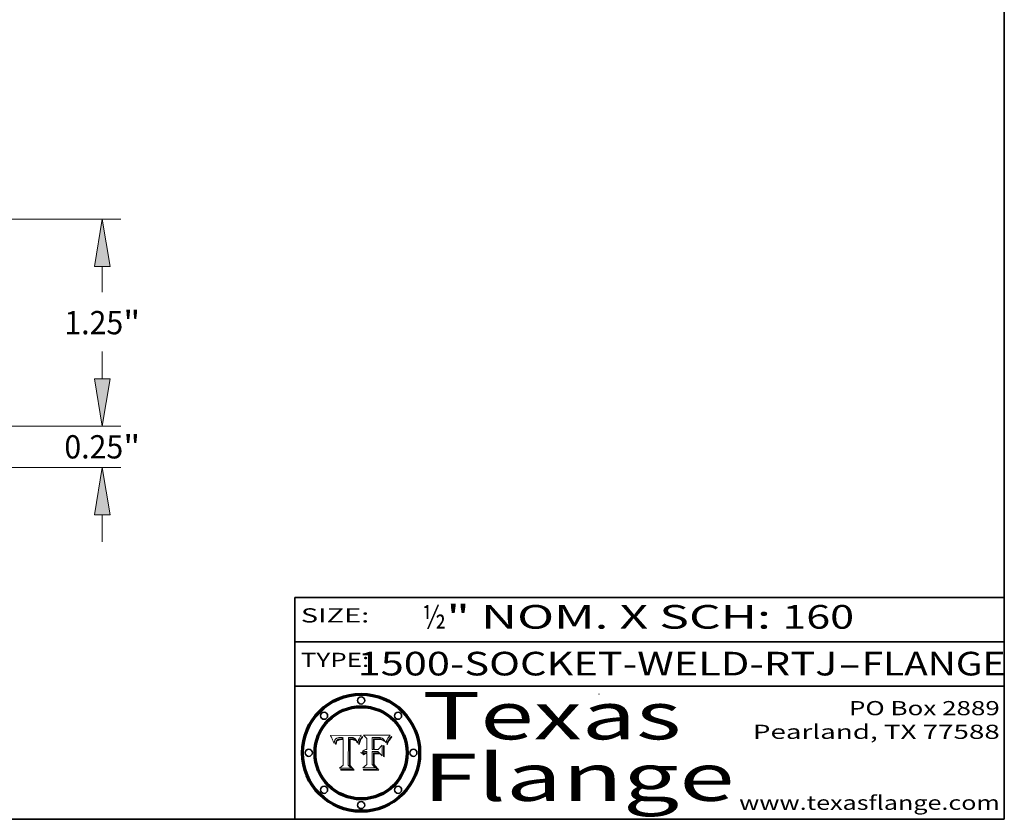
# Model space of a CAD drawing. Extents: x 0 to 10.8, y 0 to 8.3.
# Drawn here: x 6.6 to 10.8, y 0.2 to 3.6 of the extents above; entities that cross this region are included whole.
import ezdxf
from ezdxf.enums import TextEntityAlignment as Align

# ---------------------------------------------------------------- set-up
doc = ezdxf.new("R2010")
doc.units = 0
doc.header["$MEASUREMENT"] = 0
doc.layers.get('0').update_dxf_attribs({"lineweight": 13})
doc.layers.add('1', color=7, linetype='Continuous', lineweight=13)
doc.styles.get("Standard").update_dxf_attribs({"font": 'isocp.shx'})

# ---------------------------------------------------------------- blocks, each defined once
blk = doc.blocks.new('BLOCK1')
at = {"color": 7, "lineweight": 13, "ltscale": 0.03937}
for s, p, p2 in [('1500-SOCKET-WELD-RTJ', (8.015, 0.8582), (10.044, 0.8582)), ('FLANGE', (10.147, 0.8582), (10.7546, 0.8582)), ('-', (10.0455, 0.8582), (10.1455, 0.8582))]:
    blk.add_text(s, height=0.1, dxfattribs=at).set_placement(p, p2, align=Align.FIT)
blk = doc.blocks.new('BLOCK2')
at = {"color": 7, "lineweight": 13, "ltscale": 0.03937}
for s, p, p2 in [('½', (8.2886, 1.056), (8.3886, 1.056)), ('" NOM. X SCH: ', (8.3902, 1.056), (9.81, 1.056)), ('160', (9.8115, 1.056), (10.1146, 1.056))]:
    blk.add_text(s, height=0.1, dxfattribs=at).set_placement(p, p2, align=Align.FIT)
blk = doc.blocks.new('BLOCK3')
at = {"color": 7, "lineweight": 13, "ltscale": 0.03937}
for s, p, p2 in [('PO Box 2889', (10.0931, 0.69), (10.7308, 0.69)), ('Pearland, TX 77588', (9.6867, 0.59), (10.7308, 0.59)), ('www.texasflange.com', (9.6286, 0.29), (10.7308, 0.29))]:
    blk.add_text(s, height=0.06, dxfattribs=at).set_placement(p, p2, align=Align.FIT)
blk = doc.blocks.new('BLOCK4')
at = {"color": 7, "lineweight": 13, "ltscale": 0.03937}
for s, p, p2 in [('Texas', (8.2892, 0.5879), (9.3837, 0.5879)), ('Flange', (8.2892, 0.3279), (9.6089, 0.3279))]:
    blk.add_text(s, height=0.2, dxfattribs=at).set_placement(p, p2, align=Align.FIT)
blk = doc.blocks.new('BLOCK5')
at = {"color": 7, "lineweight": 5, "ltscale": 0.00324}
blk.add_line((8.0298, 0.6053), (7.9003, 0.6042), dxfattribs=at)
at = {"color": 7, "lineweight": 5, "ltscale": 0.000103115}
blk.add_line((7.9003, 0.6042), (7.9022, 0.6005), dxfattribs=at)
at = {"color": 7, "lineweight": 5, "ltscale": 0.000100453}
blk.add_line((7.9022, 0.6005), (7.9039, 0.597), dxfattribs=at)
at = {"color": 7, "lineweight": 5, "ltscale": 9.78009e-05}
blk.add_line((7.9039, 0.597), (7.9056, 0.5934), dxfattribs=at)
at = {"color": 7, "lineweight": 5, "ltscale": 9.51532e-05}
blk.add_line((7.9056, 0.5934), (7.9072, 0.59), dxfattribs=at)
at = {"color": 7, "lineweight": 5, "ltscale": 9.25048e-05}
blk.add_line((7.9072, 0.59), (7.9087, 0.5866), dxfattribs=at)
at = {"color": 7, "lineweight": 5, "ltscale": 8.99068e-05}
blk.add_line((7.9087, 0.5866), (7.9101, 0.5833), dxfattribs=at)
at = {"color": 7, "lineweight": 5, "ltscale": 8.73531e-05}
blk.add_line((7.9101, 0.5833), (7.9114, 0.58), dxfattribs=at)
at = {"color": 7, "lineweight": 5, "ltscale": 4.95602e-05}
blk.add_line((7.918, 0.5822), (7.9187, 0.5841), dxfattribs=at)
at = {"color": 7, "lineweight": 5, "ltscale": 4.71572e-05}
blk.add_line((7.9187, 0.5841), (7.9195, 0.5858), dxfattribs=at)
at = {"color": 7, "lineweight": 5, "ltscale": 4.50516e-05}
blk.add_line((7.9195, 0.5858), (7.9205, 0.5873), dxfattribs=at)
at = {"color": 7, "lineweight": 5, "ltscale": 4.34491e-05}
blk.add_line((7.9205, 0.5873), (7.9216, 0.5887), dxfattribs=at)
at = {"color": 7, "lineweight": 5, "ltscale": 4.22981e-05}
blk.add_line((7.9216, 0.5887), (7.9228, 0.5899), dxfattribs=at)
at = {"color": 7, "lineweight": 5, "ltscale": 4.24485e-05}
blk.add_line((7.9228, 0.5899), (7.9241, 0.591), dxfattribs=at)
at = {"color": 7, "lineweight": 5, "ltscale": 4.38915e-05}
blk.add_line((7.9241, 0.591), (7.9255, 0.5919), dxfattribs=at)
at = {"color": 7, "lineweight": 5, "ltscale": 4.58171e-05}
blk.add_line((7.9255, 0.5919), (7.9272, 0.5928), dxfattribs=at)
at = {"color": 7, "lineweight": 5, "ltscale": 3.86873e-05}
blk.add_line((7.927, 0.5837), (7.926, 0.5824), dxfattribs=at)
at = {"color": 7, "lineweight": 5, "ltscale": 7.40831e-05}
blk.add_line((7.9291, 0.5857), (7.927, 0.5837), dxfattribs=at)
at = {"color": 7, "lineweight": 5, "ltscale": 4.81176e-05}
blk.add_line((7.9272, 0.5928), (7.9289, 0.5935), dxfattribs=at)
at = {"color": 7, "lineweight": 5, "ltscale": 5.08108e-05}
blk.add_line((7.9289, 0.5935), (7.9309, 0.5941), dxfattribs=at)
at = {"color": 7, "lineweight": 5, "ltscale": 6.514e-05}
blk.add_line((7.9289, 0.5816), (7.9308, 0.5834), dxfattribs=at)
at = {"color": 7, "lineweight": 5, "ltscale": 3.83282e-05}
blk.add_line((7.9304, 0.5865), (7.9291, 0.5857), dxfattribs=at)
at = {"color": 7, "lineweight": 5, "ltscale": 4.01292e-05}
blk.add_line((7.9318, 0.5873), (7.9304, 0.5865), dxfattribs=at)
at = {"color": 7, "lineweight": 5, "ltscale": 6.9428e-05}
blk.add_line((7.9308, 0.5834), (7.9332, 0.5848), dxfattribs=at)
at = {"color": 7, "lineweight": 5, "ltscale": 5.37678e-05}
blk.add_line((7.9309, 0.5941), (7.933, 0.5946), dxfattribs=at)
at = {"color": 7, "lineweight": 5, "ltscale": 4.21777e-05}
blk.add_line((7.9334, 0.5879), (7.9318, 0.5873), dxfattribs=at)
at = {"color": 7, "lineweight": 5, "ltscale": 5.70415e-05}
blk.add_line((7.933, 0.5946), (7.9352, 0.595), dxfattribs=at)
at = {"color": 7, "lineweight": 5, "ltscale": 3.75465e-05}
blk.add_line((7.9332, 0.5848), (7.9346, 0.5853), dxfattribs=at)
at = {"color": 7, "lineweight": 5, "ltscale": 4.46091e-05}
blk.add_line((7.9351, 0.5885), (7.9334, 0.5879), dxfattribs=at)
at = {"color": 7, "lineweight": 5, "ltscale": 3.98865e-05}
blk.add_line((7.9346, 0.5853), (7.9362, 0.5858), dxfattribs=at)
at = {"color": 7, "lineweight": 5, "ltscale": 4.73192e-05}
blk.add_line((7.9369, 0.5889), (7.9351, 0.5885), dxfattribs=at)
at = {"color": 7, "lineweight": 5, "ltscale": 6.04204e-05}
blk.add_line((7.9352, 0.595), (7.9376, 0.5953), dxfattribs=at)
at = {"color": 7, "lineweight": 5, "ltscale": 4.23744e-05}
blk.add_line((7.9362, 0.5858), (7.9378, 0.5862), dxfattribs=at)
at = {"color": 7, "lineweight": 5, "ltscale": 5.02154e-05}
blk.add_line((7.9389, 0.5893), (7.9369, 0.5889), dxfattribs=at)
at = {"color": 7, "lineweight": 5, "ltscale": 6.4089e-05}
blk.add_line((7.9376, 0.5953), (7.9402, 0.5955), dxfattribs=at)
at = {"color": 7, "lineweight": 5, "ltscale": 4.50998e-05}
blk.add_line((7.9378, 0.5862), (7.9396, 0.5865), dxfattribs=at)
at = {"color": 7, "lineweight": 5, "ltscale": 5.3275e-05}
blk.add_line((7.941, 0.5895), (7.9389, 0.5893), dxfattribs=at)
at = {"color": 7, "lineweight": 5, "ltscale": 4.79821e-05}
blk.add_line((7.9396, 0.5865), (7.9415, 0.5867), dxfattribs=at)
at = {"color": 7, "lineweight": 5, "ltscale": 6.78085e-05}
blk.add_line((7.9402, 0.5955), (7.9429, 0.5956), dxfattribs=at)
at = {"color": 7, "lineweight": 5, "ltscale": 5.65615e-05}
blk.add_line((7.9433, 0.5897), (7.941, 0.5895), dxfattribs=at)
at = {"color": 7, "lineweight": 5, "ltscale": 5.09872e-05}
blk.add_line((7.9415, 0.5867), (7.9435, 0.5869), dxfattribs=at)
at = {"color": 7, "lineweight": 5, "ltscale": 5.0286e-05}
blk.add_line((7.9429, 0.5956), (7.9449, 0.5955), dxfattribs=at)
at = {"color": 7, "lineweight": 5, "ltscale": 5.99065e-05}
blk.add_line((7.9457, 0.5897), (7.9433, 0.5897), dxfattribs=at)
at = {"color": 7, "lineweight": 5, "ltscale": 5.40933e-05}
blk.add_line((7.9435, 0.5869), (7.9457, 0.5869), dxfattribs=at)
at = {"color": 7, "lineweight": 5, "ltscale": 5.14153e-05}
blk.add_line((7.9449, 0.5955), (7.9469, 0.5955), dxfattribs=at)
at = {"color": 7, "lineweight": 5, "ltscale": 0.000162237}
blk.add_line((7.9522, 0.5896), (7.9457, 0.5897), dxfattribs=at)
at = {"color": 7, "lineweight": 5, "ltscale": 0.000191986}
blk.add_line((7.9457, 0.5869), (7.9534, 0.5868), dxfattribs=at)
at = {"color": 7, "lineweight": 5, "ltscale": 5.25609e-05}
blk.add_line((7.9469, 0.5955), (7.949, 0.5953), dxfattribs=at)
at = {"color": 7, "lineweight": 5, "ltscale": 5.37478e-05}
blk.add_line((7.949, 0.5953), (7.9512, 0.5951), dxfattribs=at)
at = {"color": 7, "lineweight": 5, "ltscale": 5.49198e-05}
blk.add_line((7.9512, 0.5951), (7.9534, 0.5949), dxfattribs=at)
at = {"color": 7, "lineweight": 5, "ltscale": 0.000135787}
blk.add_line((7.9534, 0.5949), (7.9522, 0.5896), dxfattribs=at)
at = {"color": 7, "lineweight": 5, "ltscale": 0.00269}
blk.add_line((7.9534, 0.5868), (7.9534, 0.4792), dxfattribs=at)
at = {"color": 7, "lineweight": 5, "ltscale": 0.002931}
blk.add_line((7.9749, 0.4783), (7.9762, 0.5956), dxfattribs=at)
at = {"color": 7, "lineweight": 5, "ltscale": 4.88309e-05}
blk.add_line((7.9762, 0.5956), (7.9781, 0.5957), dxfattribs=at)
at = {"color": 7, "lineweight": 5, "ltscale": 4.87696e-05}
blk.add_line((7.9781, 0.5957), (7.9801, 0.5958), dxfattribs=at)
at = {"color": 7, "lineweight": 5, "ltscale": 4.87218e-05}
blk.add_line((7.9801, 0.5958), (7.982, 0.5959), dxfattribs=at)
at = {"color": 7, "lineweight": 5, "ltscale": 4.86926e-05}
blk.add_line((7.982, 0.5959), (7.984, 0.596), dxfattribs=at)
at = {"color": 7, "lineweight": 5, "ltscale": 4.8677e-05}
blk.add_line((7.984, 0.596), (7.9859, 0.596), dxfattribs=at)
at = {"color": 7, "lineweight": 5, "ltscale": 5.79538e-05}
blk.add_line((7.9859, 0.596), (7.9882, 0.5959), dxfattribs=at)
at = {"color": 7, "lineweight": 5, "ltscale": 5.50105e-05}
blk.add_line((7.9882, 0.5959), (7.9904, 0.5958), dxfattribs=at)
at = {"color": 7, "lineweight": 5, "ltscale": 5.22111e-05}
blk.add_line((7.9904, 0.5958), (7.9925, 0.5956), dxfattribs=at)
at = {"color": 7, "lineweight": 5, "ltscale": 4.94853e-05}
blk.add_line((7.9925, 0.5956), (7.9945, 0.5952), dxfattribs=at)
at = {"color": 7, "lineweight": 5, "ltscale": 4.69867e-05}
blk.add_line((7.9945, 0.5952), (7.9963, 0.5948), dxfattribs=at)
at = {"color": 7, "lineweight": 5, "ltscale": 4.4644e-05}
blk.add_line((7.9963, 0.5948), (7.998, 0.5943), dxfattribs=at)
at = {"color": 7, "lineweight": 5, "ltscale": 4.25388e-05}
blk.add_line((7.998, 0.5943), (7.9996, 0.5937), dxfattribs=at)
at = {"color": 7, "lineweight": 5, "ltscale": 4.06936e-05}
blk.add_line((7.9996, 0.5937), (8.001, 0.5929), dxfattribs=at)
at = {"color": 7, "lineweight": 5, "ltscale": 3.91439e-05}
blk.add_line((8.001, 0.5929), (8.0024, 0.5921), dxfattribs=at)
at = {"color": 7, "lineweight": 5, "ltscale": 3.79217e-05}
blk.add_line((8.0024, 0.5921), (8.0036, 0.5912), dxfattribs=at)
at = {"color": 7, "lineweight": 5, "ltscale": 3.82045e-05}
blk.add_line((8.0036, 0.5912), (8.0047, 0.5902), dxfattribs=at)
at = {"color": 7, "lineweight": 5, "ltscale": 3.99235e-05}
blk.add_line((8.0047, 0.5902), (8.0058, 0.589), dxfattribs=at)
at = {"color": 7, "lineweight": 5, "ltscale": 4.20052e-05}
blk.add_line((8.0058, 0.589), (8.0068, 0.5877), dxfattribs=at)
at = {"color": 7, "lineweight": 5, "ltscale": 4.42829e-05}
blk.add_line((8.0068, 0.5877), (8.0078, 0.5862), dxfattribs=at)
at = {"color": 7, "lineweight": 5, "ltscale": 4.68654e-05}
blk.add_line((8.0078, 0.5862), (8.0087, 0.5846), dxfattribs=at)
at = {"color": 7, "lineweight": 5, "ltscale": 4.95626e-05}
blk.add_line((8.0087, 0.5846), (8.0096, 0.5828), dxfattribs=at)
at = {"color": 7, "lineweight": 5, "ltscale": 4.59543e-05}
blk.add_line((8.0175, 0.582), (8.0182, 0.5837), dxfattribs=at)
at = {"color": 7, "lineweight": 5, "ltscale": 4.4442e-05}
blk.add_line((8.0182, 0.5837), (8.019, 0.5854), dxfattribs=at)
at = {"color": 7, "lineweight": 5, "ltscale": 4.29963e-05}
blk.add_line((8.019, 0.5854), (8.0197, 0.5869), dxfattribs=at)
at = {"color": 7, "lineweight": 5, "ltscale": 4.15607e-05}
blk.add_line((8.0197, 0.5869), (8.0204, 0.5884), dxfattribs=at)
at = {"color": 7, "lineweight": 5, "ltscale": 4.0176e-05}
blk.add_line((8.0204, 0.5884), (8.0212, 0.5898), dxfattribs=at)
at = {"color": 7, "lineweight": 5, "ltscale": 0.000399523}
blk.add_line((8.0212, 0.5898), (8.029, 0.6038), dxfattribs=at)
at = {"color": 7, "lineweight": 5, "ltscale": 4.35633e-05}
blk.add_line((8.029, 0.6038), (8.0298, 0.6053), dxfattribs=at)
at = {"color": 7, "lineweight": 5, "ltscale": 8.48421e-05}
blk.add_line((7.9114, 0.58), (7.9126, 0.5768), dxfattribs=at)
at = {"color": 7, "lineweight": 5, "ltscale": 8.23394e-05}
blk.add_line((7.9126, 0.5768), (7.9137, 0.5737), dxfattribs=at)
at = {"color": 7, "lineweight": 5, "ltscale": 9.5007e-05}
blk.add_line((7.9137, 0.5737), (7.9159, 0.5707), dxfattribs=at)
at = {"color": 7, "lineweight": 5, "ltscale": 6.5787e-05}
blk.add_line((7.9159, 0.5707), (7.9161, 0.5733), dxfattribs=at)
at = {"color": 7, "lineweight": 5, "ltscale": 6.21658e-05}
blk.add_line((7.9161, 0.5733), (7.9164, 0.5758), dxfattribs=at)
at = {"color": 7, "lineweight": 5, "ltscale": 5.86699e-05}
blk.add_line((7.9164, 0.5758), (7.9168, 0.5781), dxfattribs=at)
at = {"color": 7, "lineweight": 5, "ltscale": 5.54066e-05}
blk.add_line((7.9168, 0.5781), (7.9173, 0.5802), dxfattribs=at)
at = {"color": 7, "lineweight": 5, "ltscale": 5.23527e-05}
blk.add_line((7.9173, 0.5802), (7.918, 0.5822), dxfattribs=at)
at = {"color": 7, "lineweight": 5, "ltscale": 6.17484e-05}
blk.add_line((7.9217, 0.5696), (7.9215, 0.5671), dxfattribs=at)
at = {"color": 7, "lineweight": 5, "ltscale": 7.03016e-05}
blk.add_line((7.9215, 0.5671), (7.9243, 0.5671), dxfattribs=at)
at = {"color": 7, "lineweight": 5, "ltscale": 5.82307e-05}
blk.add_line((7.9221, 0.5719), (7.9217, 0.5696), dxfattribs=at)
at = {"color": 7, "lineweight": 5, "ltscale": 5.4813e-05}
blk.add_line((7.9225, 0.574), (7.9221, 0.5719), dxfattribs=at)
at = {"color": 7, "lineweight": 5, "ltscale": 5.15682e-05}
blk.add_line((7.9231, 0.576), (7.9225, 0.574), dxfattribs=at)
at = {"color": 7, "lineweight": 5, "ltscale": 4.84865e-05}
blk.add_line((7.9237, 0.5778), (7.9231, 0.576), dxfattribs=at)
at = {"color": 7, "lineweight": 5, "ltscale": 4.56021e-05}
blk.add_line((7.9244, 0.5795), (7.9237, 0.5778), dxfattribs=at)
at = {"color": 7, "lineweight": 5, "ltscale": 5.37733e-05}
blk.add_line((7.9243, 0.5671), (7.9245, 0.5693), dxfattribs=at)
at = {"color": 7, "lineweight": 5, "ltscale": 4.29647e-05}
blk.add_line((7.9252, 0.5811), (7.9244, 0.5795), dxfattribs=at)
at = {"color": 7, "lineweight": 5, "ltscale": 5.06901e-05}
blk.add_line((7.9245, 0.5693), (7.9248, 0.5713), dxfattribs=at)
at = {"color": 7, "lineweight": 5, "ltscale": 4.77131e-05}
blk.add_line((7.9248, 0.5713), (7.9251, 0.5731), dxfattribs=at)
at = {"color": 7, "lineweight": 5, "ltscale": 4.48863e-05}
blk.add_line((7.9251, 0.5731), (7.9256, 0.5749), dxfattribs=at)
at = {"color": 7, "lineweight": 5, "ltscale": 4.06864e-05}
blk.add_line((7.926, 0.5824), (7.9252, 0.5811), dxfattribs=at)
at = {"color": 7, "lineweight": 5, "ltscale": 4.22422e-05}
blk.add_line((7.9256, 0.5749), (7.9261, 0.5765), dxfattribs=at)
at = {"color": 7, "lineweight": 5, "ltscale": 7.72266e-05}
blk.add_line((7.9261, 0.5765), (7.9274, 0.5793), dxfattribs=at)
at = {"color": 7, "lineweight": 5, "ltscale": 6.93722e-05}
blk.add_line((7.9274, 0.5793), (7.9289, 0.5816), dxfattribs=at)
at = {"color": 7, "lineweight": 5, "ltscale": 5.25037e-05}
blk.add_line((8.0096, 0.5828), (8.0104, 0.5809), dxfattribs=at)
at = {"color": 7, "lineweight": 5, "ltscale": 5.554e-05}
blk.add_line((8.0104, 0.5809), (8.0112, 0.5788), dxfattribs=at)
at = {"color": 7, "lineweight": 5, "ltscale": 5.87204e-05}
blk.add_line((8.0112, 0.5788), (8.0119, 0.5765), dxfattribs=at)
at = {"color": 7, "lineweight": 5, "ltscale": 6.19363e-05}
blk.add_line((8.0119, 0.5765), (8.0125, 0.5741), dxfattribs=at)
at = {"color": 7, "lineweight": 5, "ltscale": 5.73529e-05}
blk.add_line((8.0125, 0.5741), (8.0141, 0.5725), dxfattribs=at)
at = {"color": 7, "lineweight": 5, "ltscale": 5.36381e-05}
blk.add_line((8.0141, 0.5725), (8.0148, 0.5746), dxfattribs=at)
at = {"color": 7, "lineweight": 5, "ltscale": 5.20356e-05}
blk.add_line((8.0148, 0.5746), (8.0155, 0.5765), dxfattribs=at)
at = {"color": 7, "lineweight": 5, "ltscale": 5.05025e-05}
blk.add_line((8.0155, 0.5765), (8.0161, 0.5784), dxfattribs=at)
at = {"color": 7, "lineweight": 5, "ltscale": 4.89753e-05}
blk.add_line((8.0161, 0.5784), (8.0168, 0.5803), dxfattribs=at)
at = {"color": 7, "lineweight": 5, "ltscale": 4.74568e-05}
blk.add_line((8.0168, 0.5803), (8.0175, 0.582), dxfattribs=at)
at = {"color": 7, "lineweight": 5, "ltscale": 0.000493338}
blk.add_line((7.9534, 0.4792), (7.9382, 0.4665), dxfattribs=at)
at = {"color": 7, "lineweight": 5, "ltscale": 0.001236}
blk.add_line((7.9382, 0.4665), (7.9876, 0.4665), dxfattribs=at)
at = {"color": 7, "lineweight": 5, "ltscale": 0.000434364}
blk.add_line((7.9876, 0.4665), (7.9749, 0.4783), dxfattribs=at)
blk = doc.blocks.new('BLOCK6')
at = {"color": 7, "lineweight": 5, "ltscale": 0.000504919}
blk.add_line((8.0398, 0.6053), (8.0544, 0.5913), dxfattribs=at)
at = {"color": 7, "lineweight": 5, "ltscale": 0.002807}
blk.add_line((8.1521, 0.6053), (8.0398, 0.6053), dxfattribs=at)
at = {"color": 7, "lineweight": 5, "ltscale": 0.001141}
blk.add_line((8.0544, 0.5913), (8.0544, 0.5457), dxfattribs=at)
at = {"color": 7, "lineweight": 5, "ltscale": 0.001265}
blk.add_line((8.076, 0.5457), (8.076, 0.5963), dxfattribs=at)
at = {"color": 7, "lineweight": 5, "ltscale": 0.00010009}
blk.add_line((8.076, 0.5963), (8.08, 0.5962), dxfattribs=at)
at = {"color": 7, "lineweight": 5, "ltscale": 0.000262297}
blk.add_line((8.08, 0.5962), (8.0905, 0.5961), dxfattribs=at)
at = {"color": 7, "lineweight": 5, "ltscale": 7.8458e-05}
blk.add_line((8.0857, 0.5905), (8.0826, 0.5904), dxfattribs=at)
at = {"color": 7, "lineweight": 5, "ltscale": 0.001117}
blk.add_line((8.0826, 0.5904), (8.0826, 0.5457), dxfattribs=at)
at = {"color": 7, "lineweight": 5, "ltscale": 6.71447e-05}
blk.add_line((8.0853, 0.5874), (8.088, 0.5876), dxfattribs=at)
at = {"color": 7, "lineweight": 5, "ltscale": 0.001044}
blk.add_line((8.0853, 0.5457), (8.0853, 0.5874), dxfattribs=at)
at = {"color": 7, "lineweight": 5, "ltscale": 6.79766e-05}
blk.add_line((8.0885, 0.5906), (8.0857, 0.5905), dxfattribs=at)
at = {"color": 7, "lineweight": 5, "ltscale": 6.25167e-05}
blk.add_line((8.088, 0.5876), (8.0905, 0.5878), dxfattribs=at)
at = {"color": 7, "lineweight": 5, "ltscale": 6.96783e-05}
blk.add_line((8.0913, 0.5907), (8.0885, 0.5906), dxfattribs=at)
at = {"color": 7, "lineweight": 5, "ltscale": 0.000154143}
blk.add_line((8.0905, 0.5961), (8.0967, 0.5962), dxfattribs=at)
at = {"color": 7, "lineweight": 5, "ltscale": 5.79292e-05}
blk.add_line((8.0905, 0.5878), (8.0928, 0.5879), dxfattribs=at)
at = {"color": 7, "lineweight": 5, "ltscale": 7.14161e-05}
blk.add_line((8.0941, 0.5907), (8.0913, 0.5907), dxfattribs=at)
at = {"color": 7, "lineweight": 5, "ltscale": 5.334e-05}
blk.add_line((8.0928, 0.5879), (8.0949, 0.588), dxfattribs=at)
at = {"color": 7, "lineweight": 5, "ltscale": 7.31315e-05}
blk.add_line((8.097, 0.5908), (8.0941, 0.5907), dxfattribs=at)
at = {"color": 7, "lineweight": 5, "ltscale": 4.87983e-05}
blk.add_line((8.0949, 0.588), (8.0969, 0.588), dxfattribs=at)
at = {"color": 7, "lineweight": 5, "ltscale": 8.03713e-05}
blk.add_line((8.0967, 0.5962), (8.0999, 0.5962), dxfattribs=at)
at = {"color": 7, "lineweight": 5, "ltscale": 6.31844e-05}
blk.add_line((8.0969, 0.588), (8.0994, 0.588), dxfattribs=at)
at = {"color": 7, "lineweight": 5, "ltscale": 7.48528e-05}
blk.add_line((8.1, 0.5908), (8.097, 0.5908), dxfattribs=at)
at = {"color": 7, "lineweight": 5, "ltscale": 5.98639e-05}
blk.add_line((8.0994, 0.588), (8.1018, 0.5879), dxfattribs=at)
at = {"color": 7, "lineweight": 5, "ltscale": 7.56285e-05}
blk.add_line((8.0999, 0.5962), (8.1029, 0.596), dxfattribs=at)
at = {"color": 7, "lineweight": 5, "ltscale": 0.000106204}
blk.add_line((8.1043, 0.5907), (8.1, 0.5908), dxfattribs=at)
at = {"color": 7, "lineweight": 5, "ltscale": 5.64828e-05}
blk.add_line((8.1018, 0.5879), (8.1041, 0.5878), dxfattribs=at)
at = {"color": 7, "lineweight": 5, "ltscale": 7.09728e-05}
blk.add_line((8.1029, 0.596), (8.1057, 0.5958), dxfattribs=at)
at = {"color": 7, "lineweight": 5, "ltscale": 5.31538e-05}
blk.add_line((8.1041, 0.5878), (8.1062, 0.5877), dxfattribs=at)
at = {"color": 7, "lineweight": 5, "ltscale": 9.82815e-05}
blk.add_line((8.1082, 0.5903), (8.1043, 0.5907), dxfattribs=at)
at = {"color": 7, "lineweight": 5, "ltscale": 6.64247e-05}
blk.add_line((8.1057, 0.5958), (8.1084, 0.5955), dxfattribs=at)
at = {"color": 7, "lineweight": 5, "ltscale": 4.98579e-05}
blk.add_line((8.1062, 0.5877), (8.1082, 0.5875), dxfattribs=at)
at = {"color": 7, "lineweight": 5, "ltscale": 9.07975e-05}
blk.add_line((8.1118, 0.5898), (8.1082, 0.5903), dxfattribs=at)
at = {"color": 7, "lineweight": 5, "ltscale": 4.65618e-05}
blk.add_line((8.1082, 0.5875), (8.11, 0.5873), dxfattribs=at)
at = {"color": 7, "lineweight": 5, "ltscale": 6.19662e-05}
blk.add_line((8.1084, 0.5955), (8.1108, 0.5951), dxfattribs=at)
at = {"color": 7, "lineweight": 5, "ltscale": 4.32948e-05}
blk.add_line((8.11, 0.5873), (8.1117, 0.5871), dxfattribs=at)
at = {"color": 7, "lineweight": 5, "ltscale": 5.76855e-05}
blk.add_line((8.1108, 0.5951), (8.1131, 0.5946), dxfattribs=at)
at = {"color": 7, "lineweight": 5, "ltscale": 4.01241e-05}
blk.add_line((8.1117, 0.5871), (8.1133, 0.5868), dxfattribs=at)
at = {"color": 7, "lineweight": 5, "ltscale": 8.37777e-05}
blk.add_line((8.115, 0.589), (8.1118, 0.5898), dxfattribs=at)
at = {"color": 7, "lineweight": 5, "ltscale": 5.35144e-05}
blk.add_line((8.1131, 0.5946), (8.1152, 0.5941), dxfattribs=at)
at = {"color": 7, "lineweight": 5, "ltscale": 7.07787e-05}
blk.add_line((8.1133, 0.5868), (8.1161, 0.5862), dxfattribs=at)
at = {"color": 7, "lineweight": 5, "ltscale": 7.75432e-05}
blk.add_line((8.118, 0.5879), (8.115, 0.589), dxfattribs=at)
at = {"color": 7, "lineweight": 5, "ltscale": 4.95647e-05}
blk.add_line((8.1152, 0.5941), (8.117, 0.5934), dxfattribs=at)
at = {"color": 7, "lineweight": 5, "ltscale": 6.48228e-05}
blk.add_line((8.1161, 0.5862), (8.1185, 0.5854), dxfattribs=at)
at = {"color": 7, "lineweight": 5, "ltscale": 4.59337e-05}
blk.add_line((8.117, 0.5934), (8.1187, 0.5927), dxfattribs=at)
at = {"color": 7, "lineweight": 5, "ltscale": 7.20711e-05}
blk.add_line((8.1205, 0.5867), (8.118, 0.5879), dxfattribs=at)
at = {"color": 7, "lineweight": 5, "ltscale": 6.55881e-05}
blk.add_line((8.1185, 0.5854), (8.1209, 0.5842), dxfattribs=at)
at = {"color": 7, "lineweight": 5, "ltscale": 4.25471e-05}
blk.add_line((8.1187, 0.5927), (8.1202, 0.5919), dxfattribs=at)
at = {"color": 7, "lineweight": 5, "ltscale": 4.25074e-05}
blk.add_line((8.1202, 0.5919), (8.1216, 0.5909), dxfattribs=at)
at = {"color": 7, "lineweight": 5, "ltscale": 6.77002e-05}
blk.add_line((8.1228, 0.5852), (8.1205, 0.5867), dxfattribs=at)
at = {"color": 7, "lineweight": 5, "ltscale": 6.70416e-05}
blk.add_line((8.1209, 0.5842), (8.1232, 0.5829), dxfattribs=at)
at = {"color": 7, "lineweight": 5, "ltscale": 4.57046e-05}
blk.add_line((8.1216, 0.5909), (8.123, 0.5897), dxfattribs=at)
at = {"color": 7, "lineweight": 5, "ltscale": 6.46171e-05}
blk.add_line((8.1247, 0.5835), (8.1228, 0.5852), dxfattribs=at)
at = {"color": 7, "lineweight": 5, "ltscale": 4.92938e-05}
blk.add_line((8.123, 0.5897), (8.1244, 0.5883), dxfattribs=at)
at = {"color": 7, "lineweight": 5, "ltscale": 5.30859e-05}
blk.add_line((8.1244, 0.5883), (8.1258, 0.5868), dxfattribs=at)
at = {"color": 7, "lineweight": 5, "ltscale": 6.30754e-05}
blk.add_line((8.1263, 0.5815), (8.1247, 0.5835), dxfattribs=at)
at = {"color": 7, "lineweight": 5, "ltscale": 5.71802e-05}
blk.add_line((8.1258, 0.5868), (8.1272, 0.585), dxfattribs=at)
at = {"color": 7, "lineweight": 5, "ltscale": 6.13618e-05}
blk.add_line((8.1272, 0.585), (8.1286, 0.583), dxfattribs=at)
at = {"color": 7, "lineweight": 5, "ltscale": 4.94253e-05}
blk.add_line((8.1377, 0.5812), (8.1385, 0.583), dxfattribs=at)
at = {"color": 7, "lineweight": 5, "ltscale": 4.62924e-05}
blk.add_line((8.1385, 0.583), (8.1392, 0.5847), dxfattribs=at)
at = {"color": 7, "lineweight": 5, "ltscale": 4.31788e-05}
blk.add_line((8.1392, 0.5847), (8.1399, 0.5863), dxfattribs=at)
at = {"color": 7, "lineweight": 5, "ltscale": 4.00421e-05}
blk.add_line((8.1399, 0.5863), (8.1406, 0.5877), dxfattribs=at)
at = {"color": 7, "lineweight": 5, "ltscale": 7.07088e-05}
blk.add_line((8.1406, 0.5877), (8.1419, 0.5903), dxfattribs=at)
at = {"color": 7, "lineweight": 5, "ltscale": 6.11807e-05}
blk.add_line((8.1419, 0.5903), (8.1431, 0.5924), dxfattribs=at)
at = {"color": 7, "lineweight": 5, "ltscale": 6.8775e-05}
blk.add_line((8.1431, 0.5924), (8.1445, 0.5947), dxfattribs=at)
at = {"color": 7, "lineweight": 5, "ltscale": 3.83666e-05}
blk.add_line((8.1445, 0.5947), (8.1454, 0.596), dxfattribs=at)
at = {"color": 7, "lineweight": 5, "ltscale": 4.09684e-05}
blk.add_line((8.1454, 0.596), (8.1463, 0.5974), dxfattribs=at)
at = {"color": 7, "lineweight": 5, "ltscale": 4.36186e-05}
blk.add_line((8.1463, 0.5974), (8.1473, 0.5988), dxfattribs=at)
at = {"color": 7, "lineweight": 5, "ltscale": 4.62797e-05}
blk.add_line((8.1473, 0.5988), (8.1484, 0.6003), dxfattribs=at)
at = {"color": 7, "lineweight": 5, "ltscale": 4.89244e-05}
blk.add_line((8.1484, 0.6003), (8.1495, 0.6019), dxfattribs=at)
at = {"color": 7, "lineweight": 5, "ltscale": 5.15938e-05}
blk.add_line((8.1495, 0.6019), (8.1507, 0.6036), dxfattribs=at)
at = {"color": 7, "lineweight": 5, "ltscale": 5.42941e-05}
blk.add_line((8.1507, 0.6036), (8.1521, 0.6053), dxfattribs=at)
at = {"color": 7, "lineweight": 5, "ltscale": 6.6503e-05}
blk.add_line((8.043, 0.5426), (8.0408, 0.5412), dxfattribs=at)
at = {"color": 7, "lineweight": 5, "ltscale": 6.86342e-05}
blk.add_line((8.0455, 0.5438), (8.043, 0.5426), dxfattribs=at)
at = {"color": 7, "lineweight": 5, "ltscale": 7.17625e-05}
blk.add_line((8.0482, 0.5447), (8.0455, 0.5438), dxfattribs=at)
at = {"color": 7, "lineweight": 5, "ltscale": 7.56807e-05}
blk.add_line((8.0512, 0.5453), (8.0482, 0.5447), dxfattribs=at)
at = {"color": 7, "lineweight": 5, "ltscale": 8.04224e-05}
blk.add_line((8.0544, 0.5457), (8.0512, 0.5453), dxfattribs=at)
at = {"color": 7, "lineweight": 5, "ltscale": 0.000164963}
blk.add_line((8.0826, 0.5457), (8.076, 0.5457), dxfattribs=at)
at = {"color": 7, "lineweight": 5, "ltscale": 0.000408293}
blk.add_line((8.1016, 0.5457), (8.0853, 0.5457), dxfattribs=at)
at = {"color": 7, "lineweight": 5, "ltscale": 0.000629287}
blk.add_line((8.119, 0.564), (8.1016, 0.5457), dxfattribs=at)
at = {"color": 7, "lineweight": 5, "ltscale": 0.001133}
blk.add_line((8.119, 0.5187), (8.119, 0.564), dxfattribs=at)
at = {"color": 7, "lineweight": 5, "ltscale": 6.91849e-05}
blk.add_line((8.1232, 0.5829), (8.1254, 0.5812), dxfattribs=at)
at = {"color": 7, "lineweight": 5, "ltscale": 7.18996e-05}
blk.add_line((8.1254, 0.5812), (8.1276, 0.5793), dxfattribs=at)
at = {"color": 7, "lineweight": 5, "ltscale": 6.30147e-05}
blk.add_line((8.1276, 0.5793), (8.1263, 0.5815), dxfattribs=at)
at = {"color": 7, "lineweight": 5, "ltscale": 6.57329e-05}
blk.add_line((8.1286, 0.583), (8.13, 0.5807), dxfattribs=at)
at = {"color": 7, "lineweight": 5, "ltscale": 7.01949e-05}
blk.add_line((8.13, 0.5807), (8.1315, 0.5783), dxfattribs=at)
at = {"color": 7, "lineweight": 5, "ltscale": 7.47805e-05}
blk.add_line((8.1315, 0.5783), (8.1329, 0.5757), dxfattribs=at)
at = {"color": 7, "lineweight": 5, "ltscale": 7.93914e-05}
blk.add_line((8.1329, 0.5757), (8.1343, 0.5728), dxfattribs=at)
at = {"color": 7, "lineweight": 5, "ltscale": 5.82449e-05}
blk.add_line((8.1343, 0.5728), (8.1352, 0.575), dxfattribs=at)
at = {"color": 7, "lineweight": 5, "ltscale": 5.88925e-05}
blk.add_line((8.1352, 0.575), (8.136, 0.5772), dxfattribs=at)
at = {"color": 7, "lineweight": 5, "ltscale": 5.57078e-05}
blk.add_line((8.136, 0.5772), (8.1369, 0.5793), dxfattribs=at)
at = {"color": 7, "lineweight": 5, "ltscale": 5.2567e-05}
blk.add_line((8.1369, 0.5793), (8.1377, 0.5812), dxfattribs=at)
at = {"color": 7, "lineweight": 5, "ltscale": 7.24478e-05}
blk.add_line((8.0341, 0.533), (8.033, 0.5303), dxfattribs=at)
at = {"color": 7, "lineweight": 5, "ltscale": 4.72383e-05}
blk.add_line((8.033, 0.5303), (8.0337, 0.5286), dxfattribs=at)
at = {"color": 7, "lineweight": 5, "ltscale": 5.40801e-05}
blk.add_line((8.0337, 0.5286), (8.0352, 0.5302), dxfattribs=at)
at = {"color": 7, "lineweight": 5, "ltscale": 6.91358e-05}
blk.add_line((8.0354, 0.5355), (8.0341, 0.533), dxfattribs=at)
at = {"color": 7, "lineweight": 5, "ltscale": 5.22259e-05}
blk.add_line((8.0352, 0.5302), (8.0368, 0.5316), dxfattribs=at)
at = {"color": 7, "lineweight": 5, "ltscale": 6.68728e-05}
blk.add_line((8.0369, 0.5376), (8.0354, 0.5355), dxfattribs=at)
at = {"color": 7, "lineweight": 5, "ltscale": 5.0626e-05}
blk.add_line((8.0368, 0.5316), (8.0384, 0.5328), dxfattribs=at)
at = {"color": 7, "lineweight": 5, "ltscale": 6.56415e-05}
blk.add_line((8.0387, 0.5395), (8.0369, 0.5376), dxfattribs=at)
at = {"color": 7, "lineweight": 5, "ltscale": 4.61631e-05}
blk.add_line((8.039, 0.5259), (8.0377, 0.5246), dxfattribs=at)
at = {"color": 7, "lineweight": 5, "ltscale": 7.65715e-05}
blk.add_line((8.0377, 0.5246), (8.0398, 0.5223), dxfattribs=at)
at = {"color": 7, "lineweight": 5, "ltscale": 4.93516e-05}
blk.add_line((8.0384, 0.5328), (8.04, 0.5339), dxfattribs=at)
at = {"color": 7, "lineweight": 5, "ltscale": 6.55187e-05}
blk.add_line((8.0408, 0.5412), (8.0387, 0.5395), dxfattribs=at)
at = {"color": 7, "lineweight": 5, "ltscale": 4.53272e-05}
blk.add_line((8.0404, 0.5271), (8.039, 0.5259), dxfattribs=at)
at = {"color": 7, "lineweight": 5, "ltscale": 4.36728e-05}
blk.add_line((8.0398, 0.5223), (8.0411, 0.5235), dxfattribs=at)
at = {"color": 7, "lineweight": 5, "ltscale": 4.84441e-05}
blk.add_line((8.04, 0.5339), (8.0418, 0.5348), dxfattribs=at)
at = {"color": 7, "lineweight": 5, "ltscale": 4.47682e-05}
blk.add_line((8.0419, 0.5281), (8.0404, 0.5271), dxfattribs=at)
at = {"color": 7, "lineweight": 5, "ltscale": 4.23283e-05}
blk.add_line((8.0411, 0.5235), (8.0424, 0.5246), dxfattribs=at)
at = {"color": 7, "lineweight": 5, "ltscale": 4.79247e-05}
blk.add_line((8.0418, 0.5348), (8.0435, 0.5355), dxfattribs=at)
at = {"color": 7, "lineweight": 5, "ltscale": 4.46766e-05}
blk.add_line((8.0434, 0.529), (8.0419, 0.5281), dxfattribs=at)
at = {"color": 7, "lineweight": 5, "ltscale": 4.12902e-05}
blk.add_line((8.0424, 0.5246), (8.0437, 0.5255), dxfattribs=at)
at = {"color": 7, "lineweight": 5, "ltscale": 4.48402e-05}
blk.add_line((8.045, 0.5298), (8.0434, 0.529), dxfattribs=at)
at = {"color": 7, "lineweight": 5, "ltscale": 4.7776e-05}
blk.add_line((8.0435, 0.5355), (8.0453, 0.5361), dxfattribs=at)
at = {"color": 7, "lineweight": 5, "ltscale": 4.05056e-05}
blk.add_line((8.0437, 0.5255), (8.0451, 0.5263), dxfattribs=at)
at = {"color": 7, "lineweight": 5, "ltscale": 4.54019e-05}
blk.add_line((8.0467, 0.5304), (8.045, 0.5298), dxfattribs=at)
at = {"color": 7, "lineweight": 5, "ltscale": 3.98781e-05}
blk.add_line((8.0451, 0.5263), (8.0466, 0.527), dxfattribs=at)
at = {"color": 7, "lineweight": 5, "ltscale": 4.80296e-05}
blk.add_line((8.0453, 0.5361), (8.0472, 0.5365), dxfattribs=at)
at = {"color": 7, "lineweight": 5, "ltscale": 3.96147e-05}
blk.add_line((8.0466, 0.527), (8.048, 0.5276), dxfattribs=at)
at = {"color": 7, "lineweight": 5, "ltscale": 4.63507e-05}
blk.add_line((8.0485, 0.5309), (8.0467, 0.5304), dxfattribs=at)
at = {"color": 7, "lineweight": 5, "ltscale": 4.86448e-05}
blk.add_line((8.0472, 0.5365), (8.0492, 0.5367), dxfattribs=at)
at = {"color": 7, "lineweight": 5, "ltscale": 3.96113e-05}
blk.add_line((8.048, 0.5276), (8.0496, 0.528), dxfattribs=at)
at = {"color": 7, "lineweight": 5, "ltscale": 4.75859e-05}
blk.add_line((8.0504, 0.5312), (8.0485, 0.5309), dxfattribs=at)
at = {"color": 7, "lineweight": 5, "ltscale": 4.9694e-05}
blk.add_line((8.0492, 0.5367), (8.0511, 0.5368), dxfattribs=at)
at = {"color": 7, "lineweight": 5, "ltscale": 3.98564e-05}
blk.add_line((8.0496, 0.528), (8.0511, 0.5284), dxfattribs=at)
at = {"color": 7, "lineweight": 5, "ltscale": 4.91026e-05}
blk.add_line((8.0523, 0.5315), (8.0504, 0.5312), dxfattribs=at)
at = {"color": 7, "lineweight": 5, "ltscale": 4.09268e-05}
blk.add_line((8.0511, 0.5368), (8.0528, 0.5367), dxfattribs=at)
at = {"color": 7, "lineweight": 5, "ltscale": 4.03575e-05}
blk.add_line((8.0511, 0.5284), (8.0527, 0.5285), dxfattribs=at)
at = {"color": 7, "lineweight": 5, "ltscale": 5.09119e-05}
blk.add_line((8.0544, 0.5315), (8.0523, 0.5315), dxfattribs=at)
at = {"color": 7, "lineweight": 5, "ltscale": 4.11658e-05}
blk.add_line((8.0527, 0.5285), (8.0544, 0.5286), dxfattribs=at)
at = {"color": 7, "lineweight": 5, "ltscale": 4.03821e-05}
blk.add_line((8.0528, 0.5367), (8.0544, 0.5366), dxfattribs=at)
at = {"color": 7, "lineweight": 5, "ltscale": 0.000127087}
blk.add_line((8.0544, 0.5366), (8.0544, 0.5315), dxfattribs=at)
at = {"color": 7, "lineweight": 5, "ltscale": 0.001163}
blk.add_line((8.0544, 0.5286), (8.0544, 0.4821), dxfattribs=at)
at = {"color": 7, "lineweight": 5, "ltscale": 0.001363}
blk.add_line((8.076, 0.4821), (8.076, 0.5366), dxfattribs=at)
at = {"color": 7, "lineweight": 5, "ltscale": 0.000619197}
blk.add_line((8.076, 0.5366), (8.1008, 0.5366), dxfattribs=at)
at = {"color": 7, "lineweight": 5, "ltscale": 0.000638638}
blk.add_line((8.1008, 0.5366), (8.119, 0.5187), dxfattribs=at)
at = {"color": 7, "lineweight": 5, "ltscale": 0.000563728}
blk.add_line((8.0544, 0.4821), (8.0368, 0.468), dxfattribs=at)
at = {"color": 7, "lineweight": 5, "ltscale": 0.001328}
blk.add_line((8.0368, 0.468), (8.0899, 0.468), dxfattribs=at)
at = {"color": 7, "lineweight": 5, "ltscale": 0.000493306}
blk.add_line((8.0899, 0.468), (8.076, 0.4821), dxfattribs=at)
blk = doc.blocks.new('BLOCK24')
at = {"color": 7, "lineweight": 13, "ltscale": 0.004106}
for p, q in [((4.8298, 0.2857), (4.8298, 0.4499)), ((4.8298, -0.6999), (4.8298, -0.5357))]:
    blk.add_line(p, q, dxfattribs=at)
at = {"color": 7, "lineweight": 13, "ltscale": 0.03937}
for p, q in [((2.4875, 0), (4.9423, 0)), ((1.2975, -0.25), (4.9423, -0.25))]:
    blk.add_line(p, q, dxfattribs=at)
for points in [[(4.7822, 0.2857), (4.8298, 0), (4.8774, 0.2857)], [(4.8774, -0.5357), (4.8298, -0.25), (4.7822, -0.5357)]]:
    blk.add_lwpolyline(points, close=True, dxfattribs=at)
for points in [[(4.7822, 0.2857), (4.8298, 0), (4.7822, 0.2857), (4.8774, 0.2857)], [(4.8774, -0.5357), (4.8298, -0.25), (4.8774, -0.5357), (4.7822, -0.5357)]]:
    blk.add_solid(points, dxfattribs=at)
for s, height, p, p2 in [('0.25', 0.14061, (4.6005, -0.1954), (4.956, -0.1954)), ('"', 0.1406, (4.956, -0.1954), (5.0592, -0.1954))]:
    blk.add_text(s, height=height, dxfattribs=at).set_placement(p, p2, align=Align.FIT)
blk = doc.blocks.new('BLOCK26')
at = {"color": 7, "lineweight": 13, "ltscale": 0.03937}
for p, q in [((0.7469, 1.25), (4.9423, 1.25)), ((2.4875, 0), (4.9423, 0))]:
    blk.add_line(p, q, dxfattribs=at)
at = {"color": 7, "lineweight": 13, "ltscale": 0.003866}
blk.add_line((4.8298, 0.8097), (4.8298, 0.9643), dxfattribs=at)
at = {"color": 7, "lineweight": 13, "ltscale": 0.003869}
blk.add_line((4.8298, 0.2857), (4.8298, 0.4405), dxfattribs=at)
at = {"color": 7, "lineweight": 13, "ltscale": 0.03937}
for points in [[(4.8774, 0.9643), (4.8298, 1.25), (4.7822, 0.9643)], [(4.7822, 0.2857), (4.8298, 0), (4.8774, 0.2857)]]:
    blk.add_lwpolyline(points, close=True, dxfattribs=at)
for points in [[(4.8774, 0.9643), (4.8298, 1.25), (4.8774, 0.9643), (4.7822, 0.9643)], [(4.7822, 0.2857), (4.8298, 0), (4.7822, 0.2857), (4.8774, 0.2857)]]:
    blk.add_solid(points, dxfattribs=at)
for s, height, p, p2 in [('1.25', 0.14061, (4.6005, 0.5548), (4.956, 0.5548)), ('"', 0.1406, (4.956, 0.5548), (5.0592, 0.5548))]:
    blk.add_text(s, height=height, dxfattribs=at).set_placement(p, p2, align=Align.FIT)

msp = doc.modelspace()

# ---------------------------------------------------------------- linework, layer by layer
at = {"color": 7, "lineweight": 13, "ltscale": 0.03937}
for points in [[(8.0298, 0.6053), (8.029, 0.6038), (8.0212, 0.5898), (8.0204, 0.5884), (8.0197, 0.5869), (8.019, 0.5854), (8.0182, 0.5837), (8.0175, 0.582), (8.0168, 0.5803), (8.0161, 0.5784), (8.0155, 0.5765), (8.0148, 0.5746), (8.0141, 0.5725), (8.0125, 0.5741), (8.0119, 0.5765), (8.0112, 0.5788), (8.0104, 0.5809), (8.0096, 0.5828), (8.0087, 0.5846), (8.0078, 0.5862), (8.0068, 0.5877), (8.0058, 0.589), (8.0047, 0.5902), (8.0036, 0.5912), (8.0024, 0.5921), (8.001, 0.5929), (7.9996, 0.5937), (7.998, 0.5943), (7.9963, 0.5948), (7.9945, 0.5952), (7.9925, 0.5956), (7.9904, 0.5958), (7.9882, 0.5959), (7.9859, 0.596), (7.984, 0.596), (7.982, 0.5959), (7.9801, 0.5958), (7.9781, 0.5957), (7.9762, 0.5956), (7.9749, 0.4783), (7.9876, 0.4665), (7.9382, 0.4665), (7.9534, 0.4792), (7.9534, 0.5868), (7.9457, 0.5869), (7.9435, 0.5869), (7.9415, 0.5867), (7.9396, 0.5865), (7.9378, 0.5862), (7.9362, 0.5858), (7.9346, 0.5853), (7.9332, 0.5848), (7.9308, 0.5834), (7.9289, 0.5816), (7.9274, 0.5793), (7.9261, 0.5765), (7.9256, 0.5749), (7.9251, 0.5731), (7.9248, 0.5713), (7.9245, 0.5693), (7.9243, 0.5671), (7.9215, 0.5671), (7.9217, 0.5696), (7.9221, 0.5719), (7.9225, 0.574), (7.9231, 0.576), (7.9237, 0.5778), (7.9244, 0.5795), (7.9252, 0.5811), (7.926, 0.5824), (7.927, 0.5837), (7.9291, 0.5857), (7.9304, 0.5865), (7.9318, 0.5873), (7.9334, 0.5879), (7.9351, 0.5885), (7.9369, 0.5889), (7.9389, 0.5893), (7.941, 0.5895), (7.9433, 0.5897), (7.9457, 0.5897), (7.9522, 0.5896), (7.9534, 0.5949), (7.9512, 0.5951), (7.949, 0.5953), (7.9469, 0.5955), (7.9449, 0.5955), (7.9429, 0.5956), (7.9402, 0.5955), (7.9376, 0.5953), (7.9352, 0.595), (7.933, 0.5946), (7.9309, 0.5941), (7.9289, 0.5935), (7.9272, 0.5928), (7.9255, 0.5919), (7.9241, 0.591), (7.9228, 0.5899), (7.9216, 0.5887), (7.9205, 0.5873), (7.9195, 0.5858), (7.9187, 0.5841), (7.918, 0.5822), (7.9173, 0.5802), (7.9168, 0.5781), (7.9164, 0.5758), (7.9161, 0.5733), (7.9159, 0.5707), (7.9137, 0.5737), (7.9126, 0.5768), (7.9114, 0.58), (7.9101, 0.5833), (7.9087, 0.5866), (7.9072, 0.59), (7.9056, 0.5934), (7.9039, 0.597), (7.9022, 0.6005), (7.9003, 0.6042)], [(8.0078, 0.5816), (8.0061, 0.5826), (8.0043, 0.5836), (8.0025, 0.5844), (8.0007, 0.5851), (7.9987, 0.5857), (7.9968, 0.5861), (7.9947, 0.5865), (7.9926, 0.5868), (7.9905, 0.587), (7.9883, 0.587), (7.9868, 0.587), (7.9852, 0.5869), (7.9836, 0.5868), (7.9835, 0.478), (8.0007, 0.4577), (7.9455, 0.4577), (7.943, 0.4606), (7.9948, 0.4606), (7.9803, 0.4771), (7.9803, 0.5898), (7.9861, 0.5899), (7.9882, 0.5899), (7.9901, 0.5899), (7.9919, 0.5898), (7.9935, 0.5897), (7.9951, 0.5895), (7.9978, 0.5891), (8.0001, 0.5886), (8.0019, 0.5879), (8.0035, 0.587), (8.0049, 0.5858), (8.0062, 0.5843), (8.0073, 0.5826)], [(8.0366, 0.5985), (8.0351, 0.5964), (8.0336, 0.5942), (8.0321, 0.5916), (8.0306, 0.5889), (8.029, 0.5858), (8.0274, 0.5825), (8.0258, 0.579), (8.0242, 0.5752), (8.0226, 0.5712), (8.021, 0.5669), (8.0181, 0.5679), (8.0201, 0.5732), (8.0217, 0.5773), (8.0232, 0.581), (8.0248, 0.5846), (8.0263, 0.5878), (8.0279, 0.5908), (8.0294, 0.5935), (8.0309, 0.5959), (8.0324, 0.5981), (8.0339, 0.6)], [(8.0398, 0.6053), (8.1521, 0.6053), (8.1507, 0.6036), (8.1495, 0.6019), (8.1484, 0.6003), (8.1473, 0.5988), (8.1463, 0.5974), (8.1454, 0.596), (8.1445, 0.5947), (8.1431, 0.5924), (8.1419, 0.5903), (8.1406, 0.5877), (8.1399, 0.5863), (8.1392, 0.5847), (8.1385, 0.583), (8.1377, 0.5812), (8.1369, 0.5793), (8.136, 0.5772), (8.1352, 0.575), (8.1343, 0.5728), (8.1329, 0.5757), (8.1315, 0.5783), (8.13, 0.5807), (8.1286, 0.583), (8.1272, 0.585), (8.1258, 0.5868), (8.1244, 0.5883), (8.123, 0.5897), (8.1216, 0.5909), (8.1202, 0.5919), (8.1187, 0.5927), (8.117, 0.5934), (8.1152, 0.5941), (8.1131, 0.5946), (8.1108, 0.5951), (8.1084, 0.5955), (8.1057, 0.5958), (8.1029, 0.596), (8.0999, 0.5962), (8.0967, 0.5962), (8.0905, 0.5961), (8.08, 0.5962), (8.076, 0.5963), (8.076, 0.5457), (8.0826, 0.5457), (8.0826, 0.5904), (8.0857, 0.5905), (8.0885, 0.5906), (8.0913, 0.5907), (8.0941, 0.5907), (8.097, 0.5908), (8.1, 0.5908), (8.1043, 0.5907), (8.1082, 0.5903), (8.1118, 0.5898), (8.115, 0.589), (8.118, 0.5879), (8.1205, 0.5867), (8.1228, 0.5852), (8.1247, 0.5835), (8.1263, 0.5815), (8.1276, 0.5793), (8.1254, 0.5812), (8.1232, 0.5829), (8.1209, 0.5842), (8.1185, 0.5854), (8.1161, 0.5862), (8.1133, 0.5868), (8.1117, 0.5871), (8.11, 0.5873), (8.1082, 0.5875), (8.1062, 0.5877), (8.1041, 0.5878), (8.1018, 0.5879), (8.0994, 0.588), (8.0969, 0.588), (8.0949, 0.588), (8.0928, 0.5879), (8.0905, 0.5878), (8.088, 0.5876), (8.0853, 0.5874), (8.0853, 0.5457), (8.1016, 0.5457), (8.119, 0.564), (8.119, 0.5187), (8.1008, 0.5366), (8.076, 0.5366), (8.076, 0.4821), (8.0899, 0.468), (8.0368, 0.468), (8.0544, 0.4821), (8.0544, 0.5286), (8.0527, 0.5285), (8.0511, 0.5284), (8.0496, 0.528), (8.048, 0.5276), (8.0466, 0.527), (8.0451, 0.5263), (8.0437, 0.5255), (8.0424, 0.5246), (8.0411, 0.5235), (8.0398, 0.5223), (8.0377, 0.5246), (8.039, 0.5259), (8.0404, 0.5271), (8.0419, 0.5281), (8.0434, 0.529), (8.045, 0.5298), (8.0467, 0.5304), (8.0485, 0.5309), (8.0504, 0.5312), (8.0523, 0.5315), (8.0544, 0.5315), (8.0544, 0.5366), (8.0528, 0.5367), (8.0511, 0.5368), (8.0492, 0.5367), (8.0472, 0.5365), (8.0453, 0.5361), (8.0435, 0.5355), (8.0418, 0.5348), (8.04, 0.5339), (8.0384, 0.5328), (8.0368, 0.5316), (8.0352, 0.5302), (8.0337, 0.5286), (8.033, 0.5303), (8.0341, 0.533), (8.0354, 0.5355), (8.0369, 0.5376), (8.0387, 0.5395), (8.0408, 0.5412), (8.043, 0.5426), (8.0455, 0.5438), (8.0482, 0.5447), (8.0512, 0.5453), (8.0544, 0.5457), (8.0544, 0.5913)], [(8.1603, 0.5987), (8.1573, 0.5951), (8.1545, 0.5916), (8.152, 0.5881), (8.1497, 0.5847), (8.1477, 0.5814), (8.1458, 0.5781), (8.1442, 0.5749), (8.1429, 0.5717), (8.1417, 0.5686), (8.1408, 0.5656), (8.1385, 0.5671), (8.1395, 0.5705), (8.1406, 0.5739), (8.142, 0.5773), (8.1437, 0.5806), (8.1455, 0.584), (8.1476, 0.5873), (8.15, 0.5906), (8.1525, 0.5939), (8.1553, 0.5972), (8.1583, 0.6005)], [(8.1268, 0.5602), (8.1268, 0.5135), (8.124, 0.5151), (8.124, 0.5618)], [(8.1075, 0.5275), (8.0853, 0.5275), (8.0853, 0.4812), (8.1044, 0.4577), (8.0417, 0.4577), (8.039, 0.4606), (8.0983, 0.4606), (8.0826, 0.4799), (8.0826, 0.5304), (8.1044, 0.5304)]]:
    msp.add_lwpolyline(points, close=True, dxfattribs=at)
at = {"color": 7, "lineweight": 70, "ltscale": 0.03937}
for radius in [0.2475, 0.195]:
    msp.add_circle((8.0298, 0.5312), radius, dxfattribs=at)
at = {"color": 7, "lineweight": 35, "ltscale": 0.03937}
for centre in [(8.0298, 0.7525), (7.8733, 0.6877), (8.1862, 0.6877), (7.8085, 0.5312), (8.251, 0.5312), (7.8733, 0.3748), (8.1862, 0.3748), (8.0298, 0.31)]:
    msp.add_circle(centre, 0.015, dxfattribs=at)
at = {"color": 7, "lineweight": 5, "ltscale": 0.03937}
msp.add_point((8.0298, 0.5312), dxfattribs=at)
at = {"layer": '1', "color": 7, "lineweight": 35, "ltscale": 0.03937}
for p, q in [((10.75, 8.25), (10.75, 0.25)), ((7.75, 1.1875), (10.75, 1.1875)), ((7.75, 1.1875), (7.75, 0.25)), ((7.75, 1), (10.75, 1)), ((7.75, 0.8125), (10.75, 0.8125)), ((0.25, 0.25), (10.75, 0.25))]:
    msp.add_line(p, q, dxfattribs=at)
at = {"layer": '1', "color": 7, "lineweight": 35, "ltscale": 3.21037e-05}
msp.add_line((9.0357, 0.7788), (9.0369, 0.7784), dxfattribs=at)

# ---------------------------------------------------------------- block references
at = {"lineweight": 0, "xscale": 0.7, "yscale": 0.7, "zscale": 0.7}
for name in ['BLOCK26', 'BLOCK24']:
    msp.add_blockref(name, (3.5544, 1.9125), dxfattribs=at)
at = {"lineweight": 0}
for name in ['BLOCK2', 'BLOCK1', 'BLOCK4', 'BLOCK3', 'BLOCK5', 'BLOCK6']:
    msp.add_blockref(name, (0, 0), dxfattribs=at)

# ---------------------------------------------------------------- texts
at = {"color": 7, "lineweight": 13, "ltscale": 0.03937}
for s, p, p2 in [('SIZE:', (7.7748, 1.0822), (8.0641, 1.0822)), ('TYPE:', (7.7748, 0.8942), (8.0641, 0.8942))]:
    msp.add_text(s, height=0.06, dxfattribs=at).set_placement(p, p2, align=Align.FIT)

doc.saveas('drawing.dxf')
